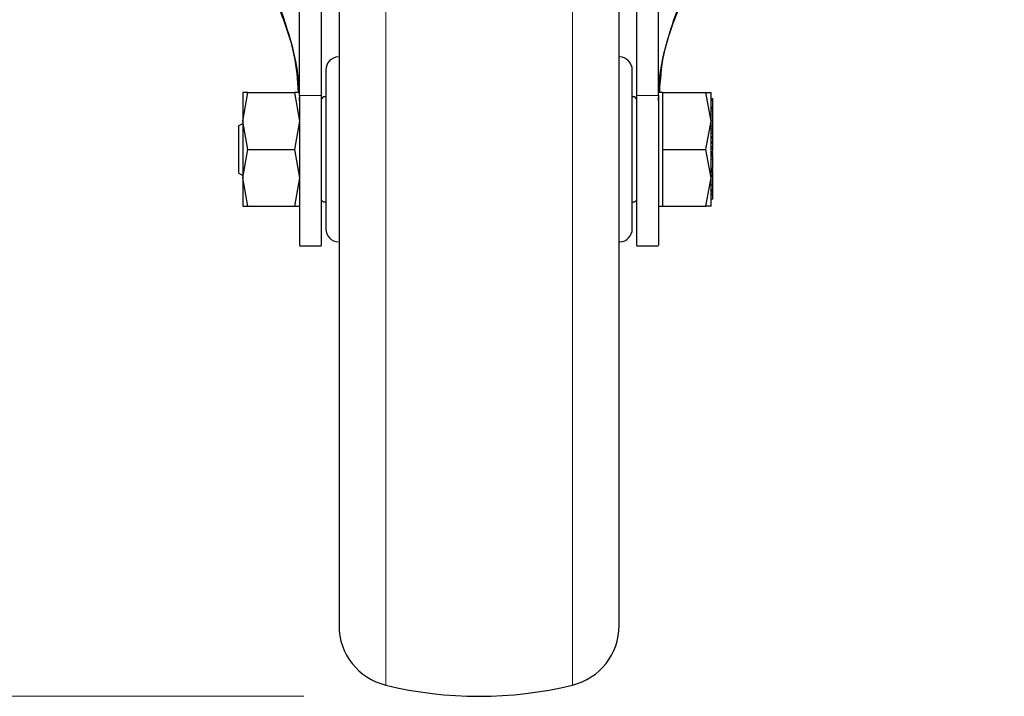
# Model space of a CAD drawing. Units: millimetres. Extents: x 0 to 210, y 0 to 297.
# Drawn here: x 54 to 60, y 209 to 213 of the extents above; entities that cross this region are included whole.
import ezdxf

# ---------------------------------------------------------------- set-up
doc = ezdxf.new("R2010")
doc.units = ezdxf.units.MM
doc.linetypes.add('SLD-Durchgehend', pattern=[0])
doc.styles.add('SLDTEXTSTYLE0', font='GOTHIC.TTF', dxfattribs={"width": 0.913})
doc.dimstyles.new('SLDDIMSTYLE1', dxfattribs={"dimtxt": 3.5, "dimasz": 3.302, "dimexe": 0, "dimexo": 0.0625, "dimgap": 0.875, "dimtad": 1, "dimlfac": 20, "dimrnd": 1e-09, "dimzin": 12, "dimdsep": 46, "dimtxsty": 'SLDTEXTSTYLE0', "dimsah": 1, "dimcen": 0.09, "dimadec": 0, "dimazin": 3, "dimtol": 1, "dimtp": 3, "dimtm": 3, "dimtfac": 1, "dimtofl": 0, "dimtmove": 0, "dimatfit": 3, "dimfxl": 1, "dimfrac": 2, "dimtolj": 1, "dimarcsym": 0})

# ---------------------------------------------------------------- blocks, each defined once
blk = doc.blocks.new('_D_1')
at = {"color": 7, "linetype": 'SLD-Durchgehend', "lineweight": 0}
for p, q in [((59.0945, 248.759), (43.0577, 248.759)), ((44.0577, 208.809), (44.0577, 248.759)), ((56.0945, 208.809), (43.0577, 208.809))]:
    blk.add_line(p, q, dxfattribs=at)
at = {"color": 7, "linetype": 'SLD-Durchgehend', "lineweight": 18}
for points in [[(44.0577, 248.759), (43.5577, 245.457), (44.5577, 245.457)], [(44.0577, 208.809), (44.5577, 212.111), (43.5577, 212.111)]]:
    blk.add_solid(points, dxfattribs=at)
at = {"color": 7, "linetype": 'SLD-Durchgehend', "lineweight": 18, "char_height": 3.5, "attachment_point": 1, "rotation": 90, "style": 'SLDTEXTSTYLE0'}
for s, insert in [(' ±3', (39.587, 229.4427)), ('800', (39.587, 221.6843))]:
    blk.add_mtext(s, dxfattribs=dict(at, insert=insert))

msp = doc.modelspace()

# ---------------------------------------------------------------- linework, layer by layer
at = {"color": 8, "linetype": 'SLD-Durchgehend', "lineweight": 18}
for p, q in [((56.56164, 214.74728), (56.56164, 208.87301)), ((57.62743, 208.87301), (57.62743, 214.74728)), ((56.19453, 212.24146), (56.06953, 212.24146)), ((57.99453, 212.24146), (58.11953, 212.24146)), ((58.42953, 212.06653), (58.41953, 212.06653)), ((58.42953, 212.05234), (58.41953, 212.05234)), ((58.42953, 212.041), (58.41953, 212.041)), ((58.42953, 211.91674), (58.41953, 211.91674)), ((58.42953, 211.9108), (58.41953, 211.9108)), ((58.42953, 211.90502), (58.41953, 211.90502)), ((58.42953, 211.90191), (58.41953, 211.90191)), ((58.42953, 211.89245), (58.41953, 211.89245)), ((58.42953, 211.87734), (58.41953, 211.87734)), ((58.42953, 211.81888), (58.41953, 211.81888)), ((58.42953, 211.81025), (58.41953, 211.81025)), ((58.42953, 211.77778), (58.41953, 211.77778))]:
    msp.add_line(p, q, dxfattribs=at)
at = {"color": 7, "linetype": 'SLD-Durchgehend', "lineweight": 25}
for p, q in [((56.06953, 212.24146), (56.06953, 214.28291)), ((56.19453, 212.24146), (56.19453, 214.28291)), ((57.99453, 214.28291), (57.99453, 212.24146)), ((58.11953, 212.24146), (58.11953, 214.28291)), ((55.77359, 212.259), (55.74455, 212.25898)), ((55.74456, 212.09649), (55.77359, 212.259)), ((55.77359, 212.259), (55.74456, 212.25899)), ((55.77359, 212.259), (56.04047, 212.259)), ((56.06953, 212.25895), (56.04047, 212.259)), ((56.04047, 212.259), (56.0695, 212.0965)), ((56.0695, 212.259), (56.04047, 212.259)), ((58.14453, 212.25897), (58.11953, 212.25897)), ((58.14453, 212.0965), (58.14453, 212.259)), ((58.14453, 212.259), (58.39049, 212.259)), ((58.41953, 212.0965), (58.39049, 212.259)), ((58.39049, 212.259), (58.41953, 212.259)), ((56.06953, 212.21197), (56.06953, 212.23271)), ((56.20453, 212.234), (56.19453, 212.224)), ((56.19453, 212.21197), (56.19453, 212.23271)), ((56.21953, 212.234), (56.20453, 212.234)), ((57.98453, 212.234), (57.96953, 212.234)), ((57.99453, 212.224), (57.98453, 212.234)), ((57.99453, 212.23271), (57.99453, 212.21197)), ((58.11953, 212.21197), (58.11953, 212.23271)), ((58.42953, 212.22303), (58.41953, 212.22303)), ((58.42953, 212.21434), (58.41953, 212.21434)), ((58.42953, 212.21434), (58.42953, 212.22303)), ((58.42953, 212.1733), (58.42953, 212.21434)), ((58.43091, 212.19054), (58.42953, 212.19054)), ((58.43092, 212.19054), (58.43091, 212.19054)), ((58.42953, 212.1733), (58.41953, 212.1733)), ((58.42953, 212.1684), (58.41953, 212.1684)), ((58.42953, 212.15482), (58.41953, 212.15482)), ((58.42953, 212.1684), (58.42953, 212.1733)), ((58.42953, 212.15482), (58.42953, 212.1684)), ((58.42953, 212.09787), (58.42953, 212.15482)), ((55.74455, 212.08204), (55.71938, 212.06752)), ((55.77359, 211.934), (55.74456, 212.09649)), ((56.0695, 212.0965), (56.04047, 211.934)), ((58.14453, 211.934), (58.14453, 212.0965)), ((58.39049, 211.934), (58.41953, 212.0965)), ((58.42953, 212.09787), (58.41953, 212.09787)), ((58.42953, 212.06653), (58.42953, 212.09787)), ((58.42953, 212.0886), (58.43087, 212.0886)), ((58.41953, 212.02733), (58.42953, 212.02733)), ((58.43086, 212.06528), (58.42953, 212.06528)), ((58.42953, 212.02733), (58.42953, 212.041)), ((58.42953, 212.00617), (58.42953, 212.02733)), ((58.42953, 212.00617), (58.41953, 212.00617)), ((58.42953, 212.0003), (58.41953, 212.0003)), ((58.42953, 211.99794), (58.41953, 211.99794)), ((58.41953, 211.97681), (58.42953, 211.97681)), ((58.42953, 211.96917), (58.41953, 211.96917)), ((58.42953, 212.0179), (58.43086, 212.0179)), ((58.42953, 212.01737), (58.43086, 212.01737)), ((58.42953, 212.0003), (58.42953, 212.00617)), ((58.42953, 211.99794), (58.42953, 212.0003)), ((58.42953, 211.97681), (58.42953, 211.99794)), ((58.42953, 211.96917), (58.42953, 211.97681)), ((58.42953, 211.94728), (58.42953, 211.96917)), ((55.74456, 211.77153), (55.77359, 211.934)), ((55.77359, 211.934), (56.04047, 211.934)), ((56.04047, 211.934), (56.0695, 211.77152)), ((58.14453, 211.934), (58.39049, 211.934)), ((58.14453, 211.7715), (58.14453, 211.934)), ((58.41953, 211.7715), (58.39049, 211.934)), ((58.42953, 211.94728), (58.41953, 211.94728)), ((58.41953, 211.93868), (58.42953, 211.93868)), ((58.42953, 211.92043), (58.41953, 211.92043)), ((58.42953, 211.93868), (58.42953, 211.94728)), ((58.42953, 211.92549), (58.42953, 211.93868)), ((58.42953, 211.9061), (58.41953, 211.9061)), ((58.43086, 211.89919), (58.42953, 211.89919)), ((58.42953, 211.82232), (58.42953, 211.87734)), ((55.71938, 211.80048), (55.74455, 211.78595)), ((58.4182, 211.81291), (58.43086, 211.81291)), ((58.42953, 211.82232), (58.41953, 211.82232)), ((58.42953, 211.80142), (58.41953, 211.80142)), ((58.42953, 211.83229), (58.43086, 211.83229)), ((58.42953, 211.7856), (58.42953, 211.80142)), ((55.77359, 211.609), (55.74456, 211.77153)), ((56.0695, 211.77152), (56.04047, 211.609)), ((58.14453, 211.609), (58.14453, 211.7715)), ((58.39049, 211.609), (58.41953, 211.7715)), ((58.42953, 211.7856), (58.41953, 211.7856)), ((58.42953, 211.77675), (58.41953, 211.77675)), ((58.42953, 211.72897), (58.42953, 211.77675)), ((58.42953, 211.72897), (58.41953, 211.72897)), ((58.42953, 211.70255), (58.41953, 211.70255)), ((58.42953, 211.69315), (58.41953, 211.69315)), ((58.42953, 211.68223), (58.41953, 211.68223)), ((58.42953, 211.70255), (58.42953, 211.72897)), ((58.42953, 211.69315), (58.42953, 211.70255)), ((58.42953, 211.68223), (58.42953, 211.69315)), ((58.42953, 211.67271), (58.42953, 211.68223)), ((56.19453, 211.644), (56.20453, 211.634)), ((56.20453, 211.634), (56.21953, 211.634)), ((57.96953, 211.634), (57.98453, 211.634)), ((57.98453, 211.634), (57.99453, 211.644)), ((58.42953, 211.67271), (58.41953, 211.67271)), ((58.42953, 211.64936), (58.41953, 211.64936)), ((58.42953, 211.67793), (58.43086, 211.67793)), ((58.42953, 211.64936), (58.42953, 211.67271)), ((55.74455, 211.60901), (55.77359, 211.609)), ((55.74456, 211.609), (55.77359, 211.609)), ((55.77359, 211.609), (56.04047, 211.609)), ((56.04047, 211.609), (56.06953, 211.60905)), ((56.04047, 211.609), (56.0695, 211.609)), ((58.11953, 211.60902), (58.14453, 211.60902)), ((58.14453, 211.609), (58.39049, 211.609)), ((58.41953, 211.609), (58.39049, 211.609)), ((56.06953, 211.384), (56.19453, 211.384)), ((57.99453, 211.384), (58.11953, 211.384))]:
    msp.add_line(p, q, dxfattribs=at)
for centre, radius, start, end in [((56.29453, 212.38782), 0.075, 93, 180), ((57.89453, 212.38782), 0.075, 0, 87), ((56.29453, 211.48017), 0.075, 180, 267), ((57.89453, 211.48017), 0.075, 273, 0), ((56.64453, 209.21305), 0.35, 180, 256.29977), ((57.54453, 209.21305), 0.35, 283.70023, 0), ((57.09453, 211.059), 2.25, 256.29977, 283.70023)]:
    msp.add_arc(centre, radius, start, end, dxfattribs=at)
for points, knots in [([(56.29453, 214.65494), (56.29453, 214.65104), (56.29453, 214.64311), (56.29453, 214.57778), (56.29453, 214.4789), (56.29453, 214.35412), (56.29453, 214.21428), (56.29453, 214.04974), (56.29453, 213.86138), (56.29453, 213.65267), (56.29453, 213.42712), (56.29453, 213.18778), (56.29453, 212.91396), (56.29453, 212.60598), (56.29453, 212.26924), (56.29453, 211.93399), (56.29453, 211.59874), (56.29453, 211.262), (56.29453, 210.95402), (56.29453, 210.68021), (56.29453, 210.44086), (56.29453, 210.21531), (56.29453, 210.0066), (56.29453, 209.81825), (56.29453, 209.6537), (56.29453, 209.51387), (56.29453, 209.38909), (56.29453, 209.2902), (56.29453, 209.22488), (56.29453, 209.21696), (56.29453, 209.21305)], [0, 0, 0, 0, 0.0388156, 0.0788348, 0.1199757, 0.1521411, 0.1843035, 0.2171533, 0.25, 0.2828499, 0.3156966, 0.347862, 0.3800243, 0.421168, 0.4611865, 0.5, 0.5388163, 0.5788348, 0.6199757, 0.6521411, 0.6843035, 0.7171533, 0.75, 0.7828499, 0.8156966, 0.847862, 0.8800243, 0.921168, 0.9611858, 1, 1, 1, 1]), ([(57.89453, 209.21305), (57.89453, 209.21696), (57.89453, 209.22488), (57.89453, 209.2902), (57.89453, 209.38909), (57.89453, 209.51387), (57.89453, 209.6537), (57.89453, 209.81825), (57.89453, 210.0066), (57.89453, 210.21531), (57.89453, 210.44086), (57.89453, 210.68021), (57.89453, 210.95402), (57.89453, 211.262), (57.89453, 211.59874), (57.89453, 211.93399), (57.89453, 212.26924), (57.89453, 212.60598), (57.89453, 212.91396), (57.89453, 213.18778), (57.89453, 213.42712), (57.89453, 213.65267), (57.89453, 213.86138), (57.89453, 214.04974), (57.89453, 214.21428), (57.89453, 214.35412), (57.89453, 214.4789), (57.89453, 214.57778), (57.89453, 214.64311), (57.89453, 214.65104), (57.89453, 214.65494)], [0, 0, 0, 0, 0.0388142, 0.078832, 0.1199757, 0.152138, 0.1843034, 0.2171501, 0.25, 0.2828467, 0.3156965, 0.3478589, 0.3800243, 0.4211652, 0.4611837, 0.5, 0.5388135, 0.578832, 0.6199757, 0.652138, 0.6843034, 0.7171501, 0.75, 0.7828467, 0.8156965, 0.8478589, 0.8800243, 0.9211652, 0.9611844, 1, 1, 1, 1]), ([(55.66953, 214.34161), (55.67086, 214.25619), (55.67486, 213.99979), (55.71864, 213.59064), (55.80293, 213.1947), (55.89354, 212.89564), (55.95239, 212.74896), (55.98186, 212.67549)], [0, 0, 0, 0, 0.1509994, 0.4532523, 0.7250489, 0.8622785, 1, 1, 1, 1]), ([(58.2072, 212.67549), (58.23936, 212.75614), (58.30366, 212.91741), (58.37632, 213.16621), (58.44905, 213.48499), (58.5071, 213.87732), (58.51538, 214.18646), (58.51953, 214.34161)], [0, 0, 0, 0, 0.1510576, 0.3020882, 0.4536536, 0.7257954, 1, 1, 1, 1]), ([(56.06289, 212.259), (56.05827, 212.33041), (56.04773, 212.49321), (55.98579, 212.65601), (55.95101, 212.7474)], [0, 0, 0, 0, 0.43864582, 1, 1, 1, 1]), ([(58.12617, 212.25897), (58.13079, 212.33039), (58.14133, 212.4932), (58.20328, 212.65601), (58.23805, 212.7474)], [0, 0, 0, 0, 0.4386746, 1, 1, 1, 1]), ([(56.06684, 212.259), (56.06591, 212.28416), (56.06343, 212.35156), (56.04077, 212.49032), (56.00459, 212.60404), (55.98186, 212.67549)], [0, 0, 0, 0, 0.1813314, 0.4855989, 1, 1, 1, 1]), ([(58.12222, 212.25897), (58.12315, 212.28415), (58.12564, 212.35155), (58.14829, 212.49032), (58.18447, 212.60404), (58.2072, 212.67549)], [0, 0, 0, 0, 0.18138052, 0.48562975, 1, 1, 1, 1]), ([(56.21953, 212.38782), (56.21953, 212.38176), (56.21953, 212.37244), (56.21953, 212.31584), (56.21953, 212.25727), (56.21953, 212.18457), (56.21953, 212.07891), (56.21953, 211.934), (56.21953, 211.78908), (56.21953, 211.68343), (56.21953, 211.61072), (56.21953, 211.55215), (56.21953, 211.49556), (56.21953, 211.48623), (56.21953, 211.48017)], [0, 0, 0, 0, 0.11972842, 0.18418033, 0.25, 0.31581967, 0.38027158, 0.5, 0.61972842, 0.68418033, 0.75, 0.81581967, 0.88027158, 1, 1, 1, 1]), ([(57.96953, 211.48017), (57.96953, 211.48623), (57.96953, 211.49556), (57.96953, 211.55215), (57.96953, 211.61072), (57.96953, 211.68343), (57.96953, 211.78908), (57.96953, 211.934), (57.96953, 212.07891), (57.96953, 212.18457), (57.96953, 212.25727), (57.96953, 212.31584), (57.96953, 212.37244), (57.96953, 212.38176), (57.96953, 212.38782)], [0, 0, 0, 0, 0.1197284, 0.1841803, 0.25, 0.3158197, 0.3802716, 0.5, 0.6197284, 0.6841803, 0.75, 0.8158197, 0.8802716, 1, 1, 1, 1]), ([(56.06953, 212.24146), (56.06953, 212.20268), (56.06953, 212.12511), (56.06953, 212.00639), (56.06953, 211.89025), (56.06953, 211.77941), (56.06953, 211.67743), (56.06953, 211.58673), (56.06953, 211.51049), (56.06953, 211.44998), (56.06953, 211.40861), (56.06953, 211.38601), (56.06953, 211.38621), (56.06953, 211.38629)], [0, 0, 0, 0, 0.0938338, 0.1876678, 0.2815031, 0.3753389, 0.4691593, 0.5629792, 0.6567967, 0.7506136, 0.8444584, 0.9383036, 1, 1, 1, 1]), ([(56.19453, 211.38642), (56.19453, 211.38619), (56.19453, 211.38556), (56.19453, 211.40648), (56.19453, 211.44701), (56.19453, 211.50613), (56.19453, 211.58176), (56.19453, 211.67143), (56.19453, 211.77301), (56.19453, 211.88325), (56.19453, 211.99922), (56.19453, 212.12028), (56.19453, 212.20027), (56.19453, 212.24146)], [0, 0, 0, 0, 0.0559084, 0.1497269, 0.2435736, 0.3374206, 0.4312786, 0.5251373, 0.6189611, 0.7127846, 0.8066024, 0.9004194, 1, 1, 1, 1]), ([(57.99453, 212.24146), (57.99453, 212.20269), (57.99453, 212.12513), (57.99453, 212.00644), (57.99453, 211.89031), (57.99453, 211.77948), (57.99453, 211.6775), (57.99453, 211.58679), (57.99453, 211.51055), (57.99453, 211.45002), (57.99453, 211.40864), (57.99453, 211.38602), (57.99453, 211.38621), (57.99453, 211.38628)], [0, 0, 0, 0, 0.0938164, 0.1876333, 0.2814508, 0.3752689, 0.4690883, 0.5629073, 0.6567247, 0.7505415, 0.8443864, 0.9382317, 1, 1, 1, 1]), ([(58.11953, 212.24146), (58.11953, 212.20268), (58.11953, 212.12511), (58.11953, 212.00639), (58.11953, 211.89025), (58.11953, 211.77941), (58.11953, 211.67743), (58.11953, 211.58673), (58.11953, 211.51049), (58.11953, 211.44998), (58.11953, 211.40861), (58.11953, 211.38601), (58.11953, 211.38621), (58.11953, 211.38629)], [0, 0, 0, 0, 0.0938338, 0.1876678, 0.2815031, 0.3753389, 0.4691593, 0.5629792, 0.6567967, 0.7506136, 0.8444584, 0.9383036, 1, 1, 1, 1]), ([(58.42953, 212.11432), (58.42953, 212.11475), (58.42953, 212.11561), (58.42953, 212.11697), (58.42953, 212.11764)], [0, 0, 0, 0, 0.5091069, 1, 1, 1, 1]), ([(55.71953, 212.06533), (55.71953, 212.06598), (55.71953, 212.0686), (55.71953, 212.05781), (55.71953, 212.0497)], [0, 0, 0, 0, 0.2481787, 1, 1, 1, 1]), ([(55.71953, 212.0497), (55.71953, 212.03922), (55.71953, 212.01826), (55.71953, 211.96925), (55.71953, 211.9162), (55.71953, 211.86531), (55.71953, 211.82574), (55.71953, 211.8026), (55.71953, 211.80264), (55.71953, 211.80266)], [0, 0, 0, 0, 0.1499274, 0.2998547, 0.4497821, 0.5997094, 0.7496368, 0.8995642, 1, 1, 1, 1]), ([(58.42953, 212.05234), (58.42953, 212.0548), (58.42953, 212.05972), (58.42953, 212.06426), (58.42953, 212.06653)], [0, 0, 0, 0, 0.5001153, 1, 1, 1, 1]), ([(58.42953, 212.041), (58.42953, 212.04244), (58.42953, 212.04532), (58.42953, 212.05), (58.42953, 212.05234)], [0, 0, 0, 0, 0.4997517, 1, 1, 1, 1]), ([(58.42953, 211.9108), (58.42953, 211.91212), (58.42953, 211.91481), (58.42953, 211.91609), (58.42953, 211.91674)], [0, 0, 0, 0, 0.4888794, 1, 1, 1, 1]), ([(58.42953, 211.89245), (58.42953, 211.89468), (58.42953, 211.89795), (58.42953, 211.90079), (58.42953, 211.90153), (58.42953, 211.90191)], [0, 0, 0, 0, 0.5199818, 0.7600347, 1, 1, 1, 1]), ([(58.42953, 211.87734), (58.42953, 211.87859), (58.42953, 211.88107), (58.42953, 211.88638), (58.42953, 211.88998), (58.42953, 211.89245)], [0, 0, 0, 0, 0.2399652, 0.4800181, 1, 1, 1, 1]), ([(58.42953, 211.79838), (58.42953, 211.80044), (58.42953, 211.80429), (58.42953, 211.80836), (58.42953, 211.81025)], [0, 0, 0, 0, 0.5345405, 1, 1, 1, 1]), ([(55.74454, 211.77153), (55.74454, 211.74779), (55.74453, 211.70031), (55.74453, 211.66849), (55.74453, 211.65258)], [0, 0, 0, 0, 0.5000041, 1, 1, 1, 1]), ([(58.42953, 211.77778), (58.42953, 211.77968), (58.42953, 211.783), (58.42953, 211.78482), (58.42953, 211.7856)], [0, 0, 0, 0, 0.5705709, 1, 1, 1, 1]), ([(55.74453, 211.65258), (55.74453, 211.63997), (55.74453, 211.61476), (55.74454, 211.61094), (55.74454, 211.60904)], [0, 0, 0, 0, 0.4999961, 1, 1, 1, 1]), ([(58.41953, 211.60902), (58.41953, 211.61092), (58.41953, 211.61474), (58.41953, 211.63995), (58.41953, 211.65256)], [0, 0, 0, 0, 0.5000021, 1, 1, 1, 1])]:
    msp.add_open_spline(points, degree=3, knots=knots, dxfattribs=at)
for points in [[(55.74455, 212.25897), (55.74455, 212.25683), (55.74455, 212.25253), (55.74455, 212.21826), (55.74455, 212.16699), (55.74455, 212.11999), (55.74455, 212.09649)], [(58.41953, 212.09648), (58.41953, 212.11999), (58.41953, 212.16699), (58.41953, 212.21827), (58.41953, 212.25254), (58.41953, 212.25683), (58.41953, 212.25897)], [(55.74455, 212.09649), (55.74455, 212.07084), (55.74455, 212.01955), (55.74455, 211.93401), (55.74455, 211.84847), (55.74455, 211.79718), (55.74455, 211.77153)], [(58.41953, 211.77151), (58.41953, 211.79716), (58.41953, 211.84845), (58.41953, 211.934), (58.41953, 212.01954), (58.41953, 212.07084), (58.41953, 212.09648)], [(55.74455, 211.77153), (55.74455, 211.74802), (55.74455, 211.701), (55.74455, 211.64972), (55.74455, 211.61545), (55.74455, 211.61116), (55.74455, 211.60902)], [(58.41953, 211.60902), (58.41953, 211.61117), (58.41953, 211.61545), (58.41953, 211.64973), (58.41953, 211.701), (58.41953, 211.748), (58.41953, 211.77151)]]:
    msp.add_open_spline(points, degree=3, dxfattribs=at)

# ---------------------------------------------------------------- dimensions: what is measured, and where the dimension line sits
at = {"color": 7, "linetype": 'SLD-Durchgehend', "lineweight": 18}
dim = msp.add_linear_dim(base=(44.0577, 248.759), p1=(57.09453, 208.809), p2=(60.09453, 248.759), angle=90, dimstyle='SLDDIMSTYLE1', dxfattribs=at)
dim.commit()
dim.dimension.update_dxf_attribs({"geometry": '_D_1', "text_midpoint": (44.0577, 228.784), "dimtype": 160})

doc.saveas('drawing.dxf')
